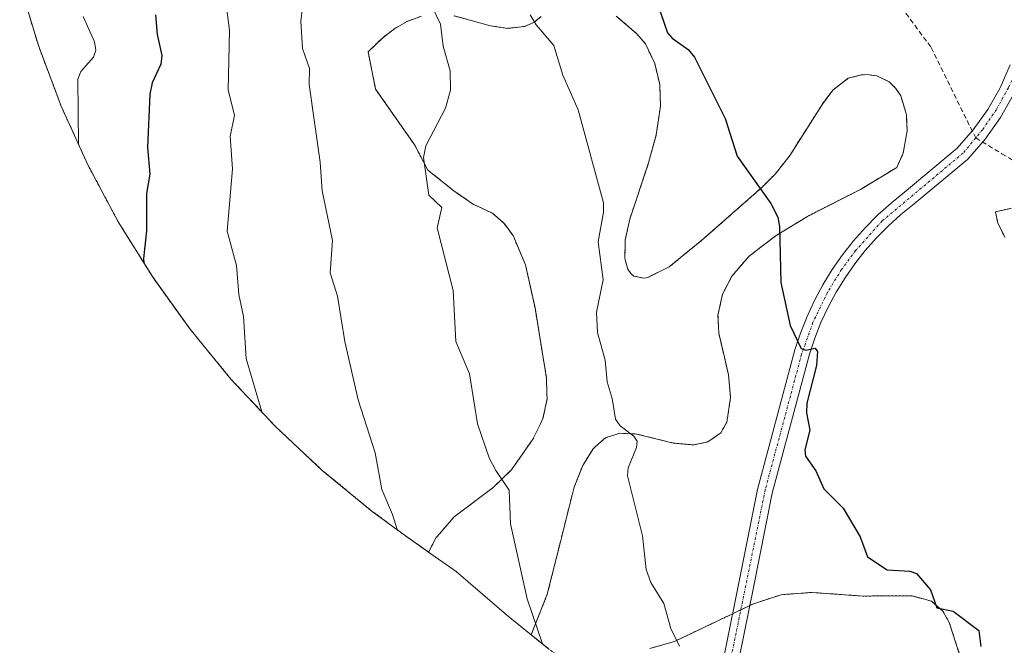
# Model space of a CAD drawing. Units: metres. Extents: x 560769 to 562956, y 4747216 to 4749541.
# Drawn here: x 560776 to 560976, y 4748979 to 4749106 of the extents above; entities that cross this region are included whole.
import ezdxf

# ---------------------------------------------------------------- set-up
doc = ezdxf.new("R2010")
doc.units = ezdxf.units.M
doc.header["$MEASUREMENT"] = 0
for name, pattern in [('TRAZO_Y_PUNTO', [1, 0.5, -0.25, 0, -0.25]), ('TRAZOS', [0.75, 0.5, -0.25]), ('TRAZOSX2', [1.5, 1, -0.5])]:
    doc.linetypes.add(name, pattern=pattern)
for name, color, linetype, lineweight in [('Arbolado forestal', 92, 'TRAZOS', 0), ('Arbolado forestal CxS', 92, 'Continuous', 0), ('Camino', 19, 'Continuous', 0), ('Camino Cxs', 19, 'Continuous', 0), ('Camino eje', 39, 'TRAZO_Y_PUNTO', 13), ('Curva de nivel maestra', 36, 'Continuous', 30), ('Curva de nivel normal', 36, 'Continuous', 0), ('Matorral', 135, 'Continuous', 0), ('Matorral CxS', 135, 'Continuous', 0), ('Senda', 19, 'TRAZOSX2', 0)]:
    doc.layers.add(name, color=color, linetype=linetype, lineweight=lineweight)

# ---------------------------------------------------------------- blocks, each defined once
blk = doc.blocks.new('*U150')
at = {"layer": 'Arbolado forestal CxS', "color": 92, "linetype": 'Continuous', "lineweight": 0}
for points in [[(560977.13, 4749067.52, 1053.2), (560973.84, 4749066.78, 1053.24), (560973.84, 4749066.77, 1053.24), (560974.32, 4749064.57, 1053.11), (560975.77, 4749061.6, 1052.96)], [(560967.18, 4748975.22, 1050), (560964.49, 4748983.56, 1050.04), (560963.2, 4748985.86, 1050.08), (560960.86, 4748987.88, 1050.1), (560959.97, 4748988.13, 1050.07), (560956.94, 4748988.96, 1049.96), (560946.98, 4748988.93, 1049.56), (560936.57, 4748989.65, 1048.82), (560932.93, 4748989.38, 1048.41), (560930.41, 4748989.2, 1048.15), (560925.01, 4748987.42, 1047.46), (560924.94, 4748987.4, 1047.44), (560908.8, 4748979.73, 1045.03), (560903.84, 4748978.3, 1044.18)], [(560883.36, 4748978.17, 1040.5), (560879.76, 4748981.09, 1039.78), (560883.03, 4748989.29, 1040.98), (560885.76, 4749000.21, 1042.18), (560888.46, 4749011, 1042.87), (560890.22, 4749015.39, 1043.28), (560892.3, 4749018.77, 1043.59), (560893.5, 4749019.83, 1043.97), (560894.84, 4749021.01, 1044.41), (560897.74, 4749021.92, 1045.07), (560900.37, 4749021.8, 1045.43), (560901.15, 4749021.76, 1045.54), (560908.52, 4749019.93, 1046.64), (560912.74, 4749019.56, 1047.16), (560915.55, 4749020.16, 1047.45), (560918.19, 4749022.01, 1047.74), (560919.42, 4749024.19, 1047.94), (560920.17, 4749029.13, 1048.3), (560919.75, 4749033.78, 1048.35), (560918.91, 4749037.36, 1048.29), (560917.78, 4749042.18, 1048.15), (560917.62, 4749045.84, 1048.2), (560918.54, 4749050.07, 1048.4), (560920.46, 4749053.77, 1048.61), (560920.48, 4749053.79, 1048.61), (560923.85, 4749057.74, 1049.16), (560926.4, 4749059.69, 1049.5), (560929.41, 4749061.99, 1050.03), (560935.74, 4749065.87, 1051.05), (560946.47, 4749071.33, 1052.34), (560953.84, 4749075.77, 1053.09), (560955.16, 4749078.66, 1053.42), (560955.95, 4749083.21, 1053.57), (560955.79, 4749086.53, 1053.73), (560955.76, 4749086.64, 1053.73), (560954.67, 4749090.27, 1053.83), (560953.6, 4749091.88, 1053.84), (560952.28, 4749093.16, 1053.85), (560949.84, 4749094.32, 1053.73), (560947.88, 4749094.6, 1053.58), (560947.09, 4749094.54, 1053.51), (560946.72, 4749094.52, 1053.47), (560944.03, 4749093.87, 1053.3), (560940.89, 4749091.47, 1052.92), (560938.78, 4749088.63, 1052.48), (560933.23, 4749079.88, 1051.51), (560932.03, 4749077.99, 1051.23), (560929.21, 4749074.45, 1050.66), (560926.49, 4749071.72, 1050.13), (560914.97, 4749061.56, 1048), (560914.76, 4749061.37, 1047.98), (560907.75, 4749055.63, 1047.18), (560903.33, 4749053.45, 1046.65), (560902.6, 4749053.33, 1046.56), (560900.55, 4749053.78, 1046.26), (560899.99, 4749054.26, 1046.17), (560899.37, 4749055.19, 1046.08), (560898.97, 4749056.61, 1046.04), (560898.76, 4749057.38, 1046.02), (560898.82, 4749060.73, 1046.06), (560898.82, 4749061.1, 1046.06), (560899.75, 4749065.31, 1046.14), (560903.57, 4749076.73, 1046.76), (560905.11, 4749082.42, 1047.26), (560905.69, 4749086.36, 1047.75), (560905.97, 4749088.22, 1048.02), (560905.82, 4749092.61, 1048.52), (560904.81, 4749096.82, 1049.08), (560902.93, 4749100.8, 1049.2), (560901.19, 4749102.86, 1048.92), (560897.02, 4749106.47, 1048.41)], [(560881.79, 4749106.35, 1045.46), (560880.37, 4749105.21, 1044.96), (560878.5, 4749104.37, 1044.42), (560874.94, 4749103.97, 1043.48), (560871.49, 4749104.5, 1042.57), (560864.13, 4749106.5, 1040.95)], [(560857.54, 4749106.45, 1039.51), (560854.66, 4749105.39, 1038.84), (560852.11, 4749103.93, 1038.36), (560849.68, 4749102.08, 1038.01), (560846.72, 4749099.22, 1037.73), (560848.24, 4749091.66, 1038.26), (560856.17, 4749080.29, 1039.72), (560858.82, 4749075.26, 1040.2), (560864.1, 4749071.03, 1040.74), (560868.05, 4749068.3, 1041.25), (560868.06, 4749068.29, 1041.25), (560868.16, 4749068.27, 1041.27), (560871.91, 4749066.51, 1041.86), (560874.29, 4749064.45, 1042.31), (560874.94, 4749063.55, 1042.44), (560874.95, 4749063.54, 1042.44), (560875.29, 4749063.07, 1042.52), (560876.09, 4749061.96, 1042.7), (560878.62, 4749056.02, 1043.01), (560880.54, 4749047.33, 1043.22), (560882.27, 4749036.79, 1043.19), (560882.85, 4749033.23, 1043.23), (560882.95, 4749029.92, 1043.05), (560882.99, 4749028.91, 1043), (560882.16, 4749024.9, 1042.53), (560881.58, 4749023.71, 1042.32), (560880.12, 4749020.7, 1042.02), (560875.76, 4749014.52, 1040.76), (560872.04, 4749010.91, 1039.72), (560864.18, 4749005, 1037.78), (560860.69, 4749001, 1036.69), (560860.5, 4749000.78, 1036.62), (560858.97, 4748997.84, 1035.98), (560854.31, 4749001.13, 1035.43), (560847.55, 4749006.09, 1034.27), (560837.43, 4749014.39, 1032.35), (560827.88, 4749023.34, 1030.56), (560818.93, 4749032.89, 1028.86), (560810.63, 4749043.01, 1027.07), (560803.01, 4749053.65, 1025.36), (560796.09, 4749064.76, 1023.08), (560789.93, 4749076.3, 1020.71), (560784.52, 4749088.22, 1017.94), (560779.91, 4749100.47, 1016.1), (560776.11, 4749113, 1015.3)]]:
    blk.add_polyline3d(points, dxfattribs=at)

msp = doc.modelspace()

# ---------------------------------------------------------------- linework, layer by layer
at = {"layer": 'Arbolado forestal', "color": 92, "linetype": 'TRAZOS', "lineweight": 0}
for points in [[(560858.97, 4748997.85, 1035.98), (560854.31, 4749001.13, 1035.43), (560847.55, 4749006.09, 1034.27), (560837.43, 4749014.39, 1032.35), (560827.88, 4749023.34, 1030.56), (560818.93, 4749032.89, 1028.86), (560810.63, 4749043.01, 1027.07), (560803.01, 4749053.65, 1025.36), (560796.09, 4749064.76, 1023.08), (560789.93, 4749076.3, 1020.71), (560784.52, 4749088.22, 1017.94), (560779.91, 4749100.47, 1016.1), (560776.11, 4749113, 1015.3)], [(560857.54, 4749106.45, 1039.51), (560854.66, 4749105.39, 1038.84), (560852.11, 4749103.93, 1038.36), (560849.68, 4749102.08, 1038.01), (560846.72, 4749099.22, 1037.73), (560848.24, 4749091.66, 1038.26), (560856.17, 4749080.29, 1039.72), (560858.82, 4749075.26, 1040.2), (560864.1, 4749071.03, 1040.74), (560868.05, 4749068.3, 1041.25), (560868.06, 4749068.29, 1041.25), (560868.16, 4749068.27, 1041.27), (560871.91, 4749066.51, 1041.86), (560874.29, 4749064.45, 1042.31), (560874.94, 4749063.55, 1042.44), (560874.95, 4749063.54, 1042.44), (560875.29, 4749063.07, 1042.52), (560876.09, 4749061.96, 1042.7), (560878.62, 4749056.02, 1043.01), (560880.54, 4749047.33, 1043.22), (560882.27, 4749036.79, 1043.19), (560882.85, 4749033.23, 1043.23), (560882.95, 4749029.92, 1043.05), (560882.99, 4749028.91, 1043), (560882.16, 4749024.9, 1042.53), (560881.58, 4749023.71, 1042.32), (560880.12, 4749020.7, 1042.02), (560875.76, 4749014.52, 1040.76), (560872.04, 4749010.91, 1039.72), (560864.18, 4749005, 1037.78), (560860.69, 4749001, 1036.69), (560860.5, 4749000.78, 1036.62), (560858.97, 4748997.85, 1035.98)], [(560881.79, 4749106.35, 1045.46), (560880.37, 4749105.21, 1044.96), (560878.5, 4749104.37, 1044.42), (560874.94, 4749103.97, 1043.48), (560871.49, 4749104.5, 1042.57), (560864.13, 4749106.5, 1040.95)], [(560879.76, 4748981.09, 1039.78), (560883.03, 4748989.29, 1040.98), (560885.76, 4749000.21, 1042.18), (560888.46, 4749011, 1042.87), (560890.22, 4749015.39, 1043.28), (560892.3, 4749018.77, 1043.59), (560893.5, 4749019.83, 1043.97), (560894.84, 4749021.01, 1044.41), (560897.74, 4749021.92, 1045.07), (560900.37, 4749021.8, 1045.43), (560901.15, 4749021.76, 1045.54), (560908.52, 4749019.93, 1046.64), (560912.74, 4749019.56, 1047.16), (560915.55, 4749020.16, 1047.45), (560918.19, 4749022.01, 1047.74), (560919.42, 4749024.19, 1047.94), (560920.17, 4749029.13, 1048.3), (560919.75, 4749033.78, 1048.35), (560918.91, 4749037.36, 1048.29), (560917.78, 4749042.18, 1048.15), (560917.62, 4749045.84, 1048.2), (560918.54, 4749050.07, 1048.4), (560920.46, 4749053.77, 1048.61), (560920.48, 4749053.79, 1048.61), (560923.85, 4749057.74, 1049.16), (560926.4, 4749059.69, 1049.5), (560929.41, 4749061.99, 1050.03), (560935.74, 4749065.87, 1051.05), (560946.47, 4749071.33, 1052.34), (560953.84, 4749075.77, 1053.09), (560955.16, 4749078.66, 1053.42), (560955.95, 4749083.21, 1053.57), (560955.79, 4749086.53, 1053.73), (560955.76, 4749086.64, 1053.73), (560954.67, 4749090.27, 1053.83), (560953.6, 4749091.88, 1053.84), (560952.28, 4749093.16, 1053.85), (560949.84, 4749094.32, 1053.73), (560947.88, 4749094.6, 1053.58), (560947.09, 4749094.54, 1053.51), (560946.72, 4749094.52, 1053.47), (560944.03, 4749093.87, 1053.3), (560940.89, 4749091.47, 1052.92), (560938.78, 4749088.63, 1052.48), (560933.23, 4749079.88, 1051.51), (560932.03, 4749077.99, 1051.23), (560929.21, 4749074.45, 1050.66), (560926.49, 4749071.72, 1050.13), (560914.97, 4749061.56, 1048), (560914.76, 4749061.37, 1047.98), (560907.75, 4749055.63, 1047.18), (560903.33, 4749053.45, 1046.65), (560902.6, 4749053.33, 1046.56), (560900.55, 4749053.78, 1046.26), (560899.99, 4749054.26, 1046.17), (560899.37, 4749055.19, 1046.08), (560898.97, 4749056.61, 1046.04), (560898.76, 4749057.38, 1046.02), (560898.82, 4749060.73, 1046.06), (560898.82, 4749061.1, 1046.06), (560899.75, 4749065.31, 1046.14), (560903.57, 4749076.73, 1046.76), (560905.11, 4749082.42, 1047.26), (560905.69, 4749086.36, 1047.75), (560905.97, 4749088.22, 1048.02), (560905.82, 4749092.61, 1048.52), (560904.81, 4749096.82, 1049.08), (560902.93, 4749100.8, 1049.2), (560901.19, 4749102.86, 1048.92), (560897.02, 4749106.47, 1048.41)], [(560977.13, 4749067.52, 1053.2), (560973.84, 4749066.78, 1053.24), (560973.84, 4749066.77, 1053.24), (560974.32, 4749064.57, 1053.11), (560975.77, 4749061.6, 1052.96)], [(560967.18, 4748975.22, 1050), (560964.49, 4748983.56, 1050.04), (560963.2, 4748985.86, 1050.08), (560960.86, 4748987.88, 1050.1), (560959.97, 4748988.13, 1050.07), (560956.94, 4748988.96, 1049.96), (560946.98, 4748988.93, 1049.56), (560936.57, 4748989.65, 1048.82), (560932.93, 4748989.38, 1048.41), (560930.41, 4748989.2, 1048.15), (560925.01, 4748987.42, 1047.46), (560924.94, 4748987.4, 1047.44), (560924.05, 4748986.98, 1047.23), (560922.24, 4748986.12, 1046.79), (560920.59, 4748985.33, 1046.52), (560908.8, 4748979.73, 1045.03), (560903.84, 4748978.3, 1044.18)], [(560888.34, 4748974.55, 1041.44), (560883.36, 4748978.17, 1040.5), (560879.76, 4748981.09, 1039.78)]]:
    msp.add_polyline3d(points, dxfattribs=at)
at = {"layer": 'Camino', "color": 19, "linetype": 'Continuous', "lineweight": 0}
for points in [[(560914.61, 4748955.69, 1044.38), (560921.72, 4748990.94, 1047.16), (560925.62, 4749010.49, 1048.56), (560933.2, 4749038.79, 1050.06), (560934.34, 4749042.2, 1050.19), (560935.66, 4749045.56, 1050.39), (560937.19, 4749048.84, 1050.69), (560938.9, 4749052.02, 1050.89), (560940.79, 4749055.09, 1050.99), (560942.87, 4749058.05, 1051.26), (560945.1, 4749060.89, 1051.56), (560947.48, 4749063.59, 1051.81), (560950.03, 4749066.16, 1052.18), (560952.71, 4749068.57, 1052.46), (560955.44, 4749070.75, 1052.69), (560966.07, 4749079.67, 1053.23), (560969.34, 4749083.42, 1053.35), (560972.28, 4749087.54, 1053.48), (560974.79, 4749091.93, 1053.73), (560976.86, 4749096.55, 1053.91)], [(560977.53, 4749090.54, 1053.71), (560974.87, 4749085.89, 1053.49), (560971.76, 4749081.52, 1053.31), (560968.23, 4749077.48, 1053.23), (560957.39, 4749068.38, 1052.66), (560954.7, 4749066.23, 1052.5), (560952.15, 4749063.94, 1052.17), (560949.73, 4749061.5, 1051.99), (560947.46, 4749058.93, 1051.7), (560945.33, 4749056.23, 1051.58), (560943.36, 4749053.41, 1051.32), (560941.57, 4749050.49, 1051.08), (560939.94, 4749047.47, 1050.96), (560938.49, 4749044.35, 1050.66), (560937.23, 4749041.16, 1050.35), (560936.15, 4749037.91, 1050.11), (560928.62, 4749009.8, 1048.97), (560924.73, 4748990.34, 1047.51), (560917.42, 4748954.07, 1044.64)]]:
    msp.add_polyline3d(points, dxfattribs=at)
at = {"layer": 'Camino Cxs', "color": 19, "linetype": 'Continuous', "lineweight": 0}
for points in [[(560914.61, 4748955.69, 1044.38), (560921.72, 4748990.94, 1047.16), (560925.62, 4749010.49, 1048.56), (560933.2, 4749038.79, 1050.06), (560934.34, 4749042.2, 1050.19), (560935.66, 4749045.56, 1050.39), (560937.19, 4749048.84, 1050.69), (560938.9, 4749052.02, 1050.89), (560940.79, 4749055.09, 1050.99), (560942.87, 4749058.05, 1051.26), (560945.1, 4749060.89, 1051.56), (560947.48, 4749063.59, 1051.81), (560950.03, 4749066.16, 1052.18), (560952.71, 4749068.57, 1052.46), (560955.44, 4749070.75, 1052.69), (560966.07, 4749079.67, 1053.23), (560969.34, 4749083.42, 1053.35), (560972.28, 4749087.54, 1053.48), (560974.79, 4749091.93, 1053.73), (560976.86, 4749096.55, 1053.91)], [(560977.53, 4749090.54, 1053.71), (560974.87, 4749085.89, 1053.49), (560971.76, 4749081.52, 1053.31), (560968.23, 4749077.48, 1053.23), (560957.39, 4749068.38, 1052.66), (560954.7, 4749066.23, 1052.5), (560952.15, 4749063.94, 1052.17), (560949.73, 4749061.5, 1051.99), (560947.46, 4749058.93, 1051.7), (560945.33, 4749056.23, 1051.58), (560943.36, 4749053.41, 1051.32), (560941.57, 4749050.49, 1051.08), (560939.94, 4749047.47, 1050.96), (560938.49, 4749044.35, 1050.66), (560937.23, 4749041.16, 1050.35), (560936.15, 4749037.91, 1050.11), (560928.62, 4749009.8, 1048.97), (560924.73, 4748990.34, 1047.51), (560917.42, 4748954.07, 1044.64)]]:
    msp.add_polyline3d(points, dxfattribs=at)
at = {"layer": 'Camino eje', "color": 39, "linetype": 'TRAZO_Y_PUNTO', "lineweight": 13}
for points in [[(560975.23, 4749139.84, 1057.36), (560978.93, 4749132.26, 1056.34), (560980.63, 4749126.41, 1055.76), (560981.49, 4749121.41, 1055.4), (560981.86, 4749116.45, 1054.98), (560981.72, 4749111.09, 1054.69), (560981.13, 4749106.29, 1054.38), (560980.03, 4749101.35, 1054.07), (560978.05, 4749095.44, 1053.88), (560976.47, 4749091.93, 1053.78), (560974.05, 4749087.54, 1053.55), (560971.23, 4749083.42, 1053.39), (560969.84, 4749081.75, 1053.29)], [(560969.84, 4749081.75, 1053.29), (560967.3, 4749078.7, 1053.17), (560950.89, 4749064.94, 1052.13), (560945.51, 4749058.93, 1051.48), (560942.66, 4749055.09, 1051.2), (560939.82, 4749050.49, 1050.95), (560936.84, 4749044.35, 1050.43), (560934.56, 4749037.91, 1050.07), (560927.21, 4749010.49, 1048.74), (560915.82, 4748954.63, 1044.36)]]:
    msp.add_polyline3d(points, dxfattribs=at)
at = {"layer": 'Curva de nivel maestra', "color": 36, "linetype": 'Continuous', "lineweight": 30}
for points in [[(560903.31, 4749114.88, 1050), (560907.39, 4749103.03, 1050), (560908.34, 4749101.95, 1050), (560911.56, 4749099.71, 1050), (560912.85, 4749098.12, 1050), (560919.06, 4749085.67, 1050), (560921.49, 4749078.06, 1050), (560928.36, 4749068.48, 1050), (560929.72, 4749065.69, 1050), (560930.11, 4749063.8, 1050), (560930.35, 4749052.47, 1050), (560932.25, 4749043.75, 1050), (560934.45, 4749039.1, 1050), (560935.39, 4749038.74, 1050), (560937.32, 4749039.17, 1050), (560937.79, 4749038.47, 1050), (560937.59, 4749035.65, 1050), (560935.63, 4749028.04, 1050), (560935.59, 4749026.08, 1050), (560936.23, 4749022.55, 1050), (560935.19, 4749018.53, 1050), (560935.36, 4749017.25, 1050), (560937.44, 4749014.33, 1050), (560939.05, 4749010.63, 1050), (560942.96, 4749006.74, 1050), (560946.4, 4749000.95, 1050), (560947.9, 4748996.9, 1050), (560951.9, 4748994.24, 1050), (560956.47, 4748993.98, 1050), (560957.86, 4748993.48, 1050), (560960.69, 4748990.21, 1050), (560961.95, 4748986.52, 1050), (560965.28, 4748985.89, 1050), (560970.51, 4748981.95, 1050), (560970.87, 4748978.7, 1050)], [(560803.61, 4749106.68, 1025), (560803.96, 4749102.73, 1025), (560804.94, 4749098.46, 1025), (560804.73, 4749096.7, 1025), (560802.97, 4749092.93, 1025), (560802.49, 4749090.64, 1025), (560802.04, 4749079.81, 1025), (560802.49, 4749074.43, 1025), (560801.78, 4749070.53, 1025), (560801.8, 4749062.96, 1025), (560801.21, 4749057.35, 1025), (560801.29, 4749056.42, 1025)]]:
    msp.add_polyline3d(points, dxfattribs=at)
at = {"layer": 'Curva de nivel normal', "color": 36, "linetype": 'Continuous', "lineweight": 0}
for points in [[(560857.27, 4749113.47, 1040), (560861.39, 4749104.85, 1040), (560861.96, 4749100.38, 1040), (560863.38, 4749095.37, 1040), (560863.42, 4749091.42, 1040), (560862.42, 4749087.82, 1040), (560858.44, 4749080.18, 1040), (560857.93, 4749077.83, 1040), (560859.05, 4749070.18, 1040), (560861.64, 4749067.66, 1040), (560860.71, 4749063.54, 1040), (560863.98, 4749050.85, 1040), (560864.5, 4749040.54, 1040), (560867.26, 4749033.93, 1040), (560868.87, 4749023.85, 1040), (560871.28, 4749016.95, 1040), (560872.57, 4749014.34, 1040), (560875.32, 4749010.36, 1040), (560875.56, 4749003.59, 1040), (560878.93, 4748988.36, 1040), (560882.07, 4748979.22, 1040)], [(560817.39, 4749112.97, 1030), (560818.6, 4749103.59, 1030), (560818.33, 4749091.44, 1030), (560819.63, 4749086.36, 1030), (560818.74, 4749082.06, 1030), (560819.21, 4749075.51, 1030), (560818.15, 4749062.89, 1030), (560820.06, 4749055.89, 1030), (560820.52, 4749050.04, 1030), (560821.45, 4749045.56, 1030), (560822.01, 4749037.06, 1030), (560825.17, 4749026.23, 1030)], [(560833.79, 4749111.16, 1035), (560833.1, 4749105.45, 1035), (560833.44, 4749099.9, 1035), (560834.83, 4749095.85, 1035), (560834.78, 4749092.57, 1035), (560836.98, 4749076.87, 1035), (560837.42, 4749071.06, 1035), (560839.48, 4749060.96, 1035), (560839.01, 4749054.43, 1035), (560840.53, 4749049.72, 1035), (560842.01, 4749040.5, 1035), (560844.7, 4749028.71, 1035), (560848.15, 4749017.94, 1035), (560849.51, 4749010.54, 1035), (560851.69, 4749005.43, 1035), (560852.6, 4749002.38, 1035)], [(560788.96, 4749106.35, 1020), (560791.25, 4749101.25, 1020), (560791.55, 4749099.52, 1020), (560791.05, 4749098.16, 1020), (560788.52, 4749095.25, 1020), (560787.9, 4749093.66, 1020), (560788.04, 4749080.46, 1020)], [(560879.59, 4749106.72, 1045), (560880.78, 4749104.67, 1045), (560884.36, 4749100.47, 1045), (560886.21, 4749094.45, 1045), (560889.26, 4749087.46, 1045), (560894.44, 4749068.59, 1045), (560894.44, 4749066.75, 1045), (560893.31, 4749060.72, 1045), (560894.34, 4749052.99, 1045), (560892.99, 4749046.43, 1045), (560893.23, 4749042.32, 1045), (560894.78, 4749036.76, 1045), (560895.15, 4749032.37, 1045), (560896.21, 4749028.94, 1045), (560896.86, 4749024.77, 1045), (560897.78, 4749023.39, 1045), (560900.57, 4749021.31, 1045), (560901.24, 4749020.28, 1045), (560901.11, 4749019.03, 1045), (560899.45, 4749014.9, 1045), (560899.28, 4749013.31, 1045), (560902.33, 4749001.1, 1045), (560903.08, 4748994.28, 1045), (560904.03, 4748991.68, 1045), (560906.63, 4748987.43, 1045), (560908.05, 4748982.35, 1045), (560909.85, 4748978.75, 1045)]]:
    msp.add_polyline3d(points, dxfattribs=at)
at = {"layer": 'Matorral', "color": 135, "linetype": 'Continuous', "lineweight": 0}
for points in [[(560857.54, 4749106.45, 1039.51), (560854.66, 4749105.39, 1038.84), (560852.11, 4749103.93, 1038.36), (560849.68, 4749102.08, 1038.01), (560846.72, 4749099.22, 1037.73), (560848.24, 4749091.66, 1038.26), (560856.17, 4749080.29, 1039.72), (560858.82, 4749075.26, 1040.2), (560864.1, 4749071.03, 1040.74), (560868.05, 4749068.3, 1041.25), (560868.06, 4749068.29, 1041.25), (560868.16, 4749068.27, 1041.27), (560871.91, 4749066.51, 1041.86), (560874.29, 4749064.45, 1042.31), (560874.94, 4749063.55, 1042.44), (560874.95, 4749063.54, 1042.44), (560875.29, 4749063.07, 1042.52), (560876.09, 4749061.96, 1042.7), (560878.62, 4749056.02, 1043.01), (560880.54, 4749047.33, 1043.22), (560882.27, 4749036.79, 1043.19), (560882.85, 4749033.23, 1043.23), (560882.95, 4749029.92, 1043.05), (560882.99, 4749028.91, 1043), (560882.16, 4749024.9, 1042.53), (560881.58, 4749023.71, 1042.32), (560880.12, 4749020.7, 1042.02), (560875.76, 4749014.52, 1040.76), (560872.04, 4749010.91, 1039.72), (560864.18, 4749005, 1037.78), (560860.69, 4749001, 1036.69), (560860.5, 4749000.78, 1036.62), (560858.97, 4748997.85, 1035.98)], [(560881.79, 4749106.35, 1045.46), (560880.37, 4749105.21, 1044.96), (560878.5, 4749104.37, 1044.42), (560874.94, 4749103.97, 1043.48), (560871.49, 4749104.5, 1042.57), (560864.13, 4749106.5, 1040.95)], [(560879.76, 4748981.09, 1039.78), (560883.03, 4748989.29, 1040.98), (560885.76, 4749000.21, 1042.18), (560888.46, 4749011, 1042.87), (560890.22, 4749015.39, 1043.28), (560892.3, 4749018.77, 1043.59), (560893.5, 4749019.83, 1043.97), (560894.84, 4749021.01, 1044.41), (560897.74, 4749021.92, 1045.07), (560900.37, 4749021.8, 1045.43), (560901.15, 4749021.76, 1045.54), (560908.52, 4749019.93, 1046.64), (560912.74, 4749019.56, 1047.16), (560915.55, 4749020.16, 1047.45), (560918.19, 4749022.01, 1047.74), (560919.42, 4749024.19, 1047.94), (560920.17, 4749029.13, 1048.3), (560919.75, 4749033.78, 1048.35), (560918.91, 4749037.36, 1048.29), (560917.78, 4749042.18, 1048.15), (560917.62, 4749045.84, 1048.2), (560918.54, 4749050.07, 1048.4), (560920.46, 4749053.77, 1048.61), (560920.48, 4749053.79, 1048.61), (560923.85, 4749057.74, 1049.16), (560926.4, 4749059.69, 1049.5), (560929.41, 4749061.99, 1050.03), (560935.74, 4749065.87, 1051.05), (560946.47, 4749071.33, 1052.34), (560953.84, 4749075.77, 1053.09), (560955.16, 4749078.66, 1053.42), (560955.95, 4749083.21, 1053.57), (560955.79, 4749086.53, 1053.73), (560955.76, 4749086.64, 1053.73), (560954.67, 4749090.27, 1053.83), (560953.6, 4749091.88, 1053.84), (560952.28, 4749093.16, 1053.85), (560949.84, 4749094.32, 1053.73), (560947.88, 4749094.6, 1053.58), (560947.09, 4749094.54, 1053.51), (560946.72, 4749094.52, 1053.47), (560944.03, 4749093.87, 1053.3), (560940.89, 4749091.47, 1052.92), (560938.78, 4749088.63, 1052.48), (560933.23, 4749079.88, 1051.51), (560932.03, 4749077.99, 1051.23), (560929.21, 4749074.45, 1050.66), (560926.49, 4749071.72, 1050.13), (560914.97, 4749061.56, 1048), (560914.76, 4749061.37, 1047.98), (560907.75, 4749055.63, 1047.18), (560903.33, 4749053.45, 1046.65), (560902.6, 4749053.33, 1046.56), (560900.55, 4749053.78, 1046.26), (560899.99, 4749054.26, 1046.17), (560899.37, 4749055.19, 1046.08), (560898.97, 4749056.61, 1046.04), (560898.76, 4749057.38, 1046.02), (560898.82, 4749060.73, 1046.06), (560898.82, 4749061.1, 1046.06), (560899.75, 4749065.31, 1046.14), (560903.57, 4749076.73, 1046.76), (560905.11, 4749082.42, 1047.26), (560905.69, 4749086.36, 1047.75), (560905.97, 4749088.22, 1048.02), (560905.82, 4749092.61, 1048.52), (560904.81, 4749096.82, 1049.08), (560902.93, 4749100.8, 1049.2), (560901.19, 4749102.86, 1048.92), (560897.02, 4749106.47, 1048.41)], [(560977.13, 4749067.52, 1053.2), (560973.84, 4749066.78, 1053.24), (560973.84, 4749066.77, 1053.24), (560974.32, 4749064.57, 1053.11), (560975.77, 4749061.6, 1052.96)], [(560879.76, 4748981.09, 1039.78), (560874.77, 4748985.14, 1038.76), (560864.54, 4748993.93, 1037.13), (560858.97, 4748997.85, 1035.98)], [(560967.18, 4748975.22, 1050), (560964.49, 4748983.56, 1050.04), (560963.2, 4748985.86, 1050.08), (560960.86, 4748987.88, 1050.1), (560959.97, 4748988.13, 1050.07), (560956.94, 4748988.96, 1049.96), (560946.98, 4748988.93, 1049.56), (560936.57, 4748989.65, 1048.82), (560932.93, 4748989.38, 1048.41), (560930.41, 4748989.2, 1048.15), (560925.01, 4748987.42, 1047.46), (560924.94, 4748987.4, 1047.44), (560924.05, 4748986.98, 1047.23), (560922.24, 4748986.12, 1046.79), (560920.59, 4748985.33, 1046.52), (560908.8, 4748979.73, 1045.03), (560903.84, 4748978.3, 1044.18)]]:
    msp.add_polyline3d(points, dxfattribs=at)
at = {"layer": 'Matorral CxS', "color": 135, "linetype": 'Continuous', "lineweight": 0}
for points in [[(560897.02, 4749106.47, 1048.41), (560901.19, 4749102.86, 1048.92), (560902.93, 4749100.8, 1049.2), (560904.81, 4749096.82, 1049.08), (560905.82, 4749092.61, 1048.52), (560905.97, 4749088.22, 1048.02), (560905.69, 4749086.36, 1047.75), (560905.11, 4749082.42, 1047.26), (560903.57, 4749076.73, 1046.76), (560899.75, 4749065.31, 1046.14), (560898.82, 4749061.1, 1046.06), (560898.82, 4749060.73, 1046.06), (560898.76, 4749057.38, 1046.02), (560898.97, 4749056.61, 1046.04), (560899.37, 4749055.19, 1046.08), (560899.99, 4749054.26, 1046.17), (560900.55, 4749053.78, 1046.26), (560902.6, 4749053.33, 1046.56), (560903.33, 4749053.45, 1046.65), (560907.75, 4749055.63, 1047.18), (560914.76, 4749061.37, 1047.98), (560914.97, 4749061.56, 1048), (560926.49, 4749071.72, 1050.13), (560929.21, 4749074.45, 1050.66), (560932.03, 4749077.99, 1051.23), (560933.23, 4749079.88, 1051.51), (560938.78, 4749088.63, 1052.48), (560940.89, 4749091.47, 1052.92), (560944.03, 4749093.87, 1053.3), (560946.72, 4749094.52, 1053.47), (560947.09, 4749094.54, 1053.51), (560947.88, 4749094.6, 1053.58), (560949.84, 4749094.32, 1053.73), (560952.28, 4749093.16, 1053.85), (560953.6, 4749091.88, 1053.84), (560954.67, 4749090.27, 1053.83), (560955.76, 4749086.64, 1053.73), (560955.79, 4749086.53, 1053.73), (560955.95, 4749083.21, 1053.57), (560955.16, 4749078.66, 1053.42), (560953.84, 4749075.77, 1053.09), (560946.47, 4749071.33, 1052.34), (560935.74, 4749065.87, 1051.05), (560929.41, 4749061.99, 1050.03), (560926.4, 4749059.69, 1049.5), (560923.85, 4749057.74, 1049.16), (560920.48, 4749053.79, 1048.61), (560920.46, 4749053.77, 1048.61), (560918.54, 4749050.07, 1048.4), (560917.62, 4749045.84, 1048.2), (560917.78, 4749042.18, 1048.15), (560918.91, 4749037.36, 1048.29), (560919.75, 4749033.78, 1048.35), (560920.17, 4749029.13, 1048.3), (560919.42, 4749024.19, 1047.94), (560918.19, 4749022.01, 1047.74), (560915.55, 4749020.16, 1047.45), (560912.74, 4749019.56, 1047.16), (560908.52, 4749019.93, 1046.64), (560901.15, 4749021.76, 1045.54), (560900.37, 4749021.8, 1045.43), (560897.74, 4749021.92, 1045.07), (560894.84, 4749021.01, 1044.41), (560893.5, 4749019.83, 1043.97), (560892.3, 4749018.77, 1043.59), (560890.22, 4749015.39, 1043.28), (560888.46, 4749011, 1042.87), (560885.76, 4749000.21, 1042.18), (560883.03, 4748989.29, 1040.98), (560879.76, 4748981.09, 1039.78), (560879.76, 4748981.09, 1039.78), (560874.77, 4748985.14, 1038.76), (560864.54, 4748993.93, 1037.13), (560858.97, 4748997.84, 1035.98), (560860.5, 4749000.78, 1036.62), (560860.69, 4749001, 1036.69), (560864.18, 4749005, 1037.78), (560872.04, 4749010.91, 1039.72), (560875.76, 4749014.52, 1040.76), (560880.12, 4749020.7, 1042.02), (560881.58, 4749023.71, 1042.32), (560882.16, 4749024.9, 1042.53), (560882.99, 4749028.91, 1043), (560882.95, 4749029.92, 1043.05), (560882.85, 4749033.23, 1043.23), (560882.27, 4749036.79, 1043.19), (560880.54, 4749047.33, 1043.22), (560878.62, 4749056.02, 1043.01), (560876.09, 4749061.96, 1042.7), (560875.29, 4749063.07, 1042.52), (560874.95, 4749063.54, 1042.44), (560874.94, 4749063.55, 1042.44), (560874.29, 4749064.45, 1042.31), (560871.91, 4749066.51, 1041.86), (560868.16, 4749068.27, 1041.27), (560868.06, 4749068.29, 1041.25), (560868.05, 4749068.3, 1041.25), (560864.1, 4749071.03, 1040.74), (560858.82, 4749075.26, 1040.2), (560856.17, 4749080.29, 1039.72), (560848.24, 4749091.66, 1038.26), (560846.72, 4749099.22, 1037.73), (560849.68, 4749102.08, 1038.01), (560852.11, 4749103.93, 1038.36), (560854.66, 4749105.39, 1038.84), (560857.54, 4749106.45, 1039.51)], [(560864.13, 4749106.5, 1040.95), (560871.49, 4749104.5, 1042.57), (560874.94, 4749103.97, 1043.48), (560878.5, 4749104.37, 1044.42), (560880.37, 4749105.21, 1044.96), (560881.79, 4749106.35, 1045.46)], [(560975.77, 4749061.6, 1052.96), (560974.32, 4749064.57, 1053.11), (560973.84, 4749066.77, 1053.24), (560973.84, 4749066.78, 1053.24), (560977.13, 4749067.52, 1053.2)], [(560903.84, 4748978.3, 1044.18), (560908.8, 4748979.73, 1045.03), (560924.94, 4748987.4, 1047.44), (560925.01, 4748987.42, 1047.46), (560930.41, 4748989.2, 1048.15), (560932.93, 4748989.38, 1048.41), (560936.57, 4748989.65, 1048.82), (560946.98, 4748988.93, 1049.56), (560956.94, 4748988.96, 1049.96), (560959.97, 4748988.13, 1050.07), (560960.86, 4748987.88, 1050.1), (560963.2, 4748985.86, 1050.08), (560964.49, 4748983.56, 1050.04), (560967.18, 4748975.22, 1050)]]:
    msp.add_polyline3d(points, dxfattribs=at)
at = {"layer": 'Senda', "color": 19, "linetype": 'TRAZOSX2', "lineweight": 0}
for points in [[(560851.2, 4749271.84, 1056.52), (560854.19, 4749263.86, 1056.95), (560857.18, 4749254.33, 1056.66), (560860.33, 4749244.85, 1056.27), (560862.75, 4749239.41, 1056.38), (560865.44, 4749234.13, 1056.58), (560871.47, 4749223.9, 1057.18), (560875.82, 4749217.26, 1057.67), (560880.71, 4749210.52, 1058.17), (560885.52, 4749203.73, 1058.22), (560889.66, 4749197, 1058.4), (560893.84, 4749190.29, 1058.24), (560898.76, 4749182.83, 1057.96), (560903.69, 4749175.38, 1057.64), (560908.44, 4749167.79, 1056.98), (560913.29, 4749160.24, 1056.67), (560919.06, 4749152.98, 1056.71), (560925.26, 4749146.07, 1056.66), (560932.02, 4749139.03, 1056.7), (560938.54, 4749131.79, 1056.29), (560944.97, 4749122.49, 1055.11), (560951.27, 4749113.1, 1055.05), (560960.82, 4749100.07, 1054.12), (560969.84, 4749081.75, 1053.29)], [(560969.84, 4749081.75, 1053.29), (560975.17, 4749078.57, 1053.48), (560981.06, 4749075.06, 1052.84)]]:
    msp.add_polyline3d(points, dxfattribs=at)

# ---------------------------------------------------------------- block references
at = {"layer": 'Arbolado forestal CxS', "color": 92, "linetype": 'Continuous', "lineweight": 0}
msp.add_blockref('*U150', (0, 0), dxfattribs=at)

doc.saveas('drawing.dxf')
